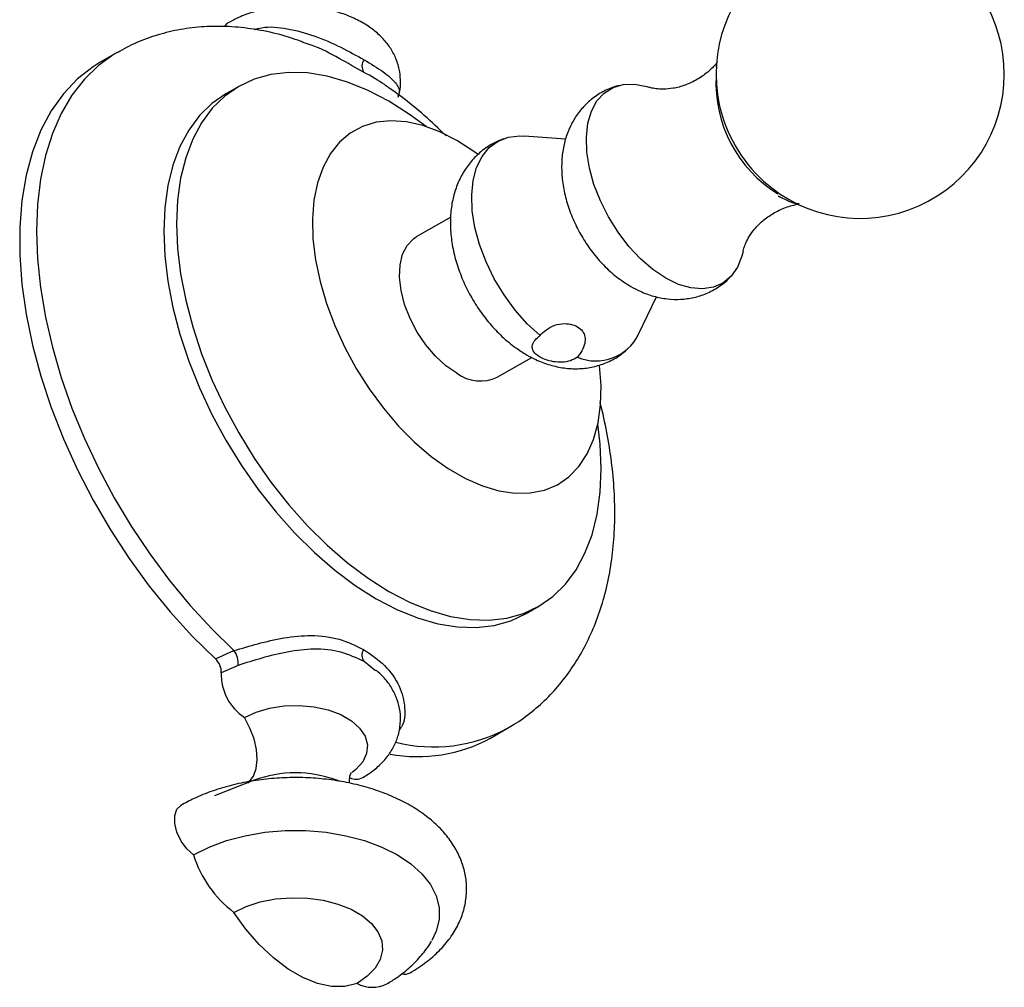
# Model space of a CAD drawing. Units: millimetres. Extents: x 5 to 995, y 5 to 995.
# Drawn here: x 130 to 212, y 167 to 248 of the extents above; entities that cross this region are included whole.
import ezdxf

# ---------------------------------------------------------------- set-up
doc = ezdxf.new("R2010")
doc.units = ezdxf.units.MM

msp = doc.modelspace()

# ---------------------------------------------------------------- linework, layer by layer
at = {"color": 7, "linetype": 'Continuous', "lineweight": 25}
for p, q in [((138.068, 245.27), (136.653, 244.453)), ((148.181, 242.448), (147.121, 241.836)), ((175.405, 238.036), (171.943, 238.304)), ((165.83, 231.564), (162.962, 229.908)), ((181.473, 221.795), (182.97, 224.922)), ((169.712, 218.217), (172.572, 219.868)), ((172.119, 198.533), (173.179, 199.146)), ((146.234, 194.76), (147.786, 195.45)), ((159.572, 193.776), (158.612, 194.538)), ((148.128, 194.214), (146.73, 193.591)), ((169.151, 188.16), (170.565, 188.977)), ((149.458, 184.648), (146.175, 183.365)), ((156.562, 184.563), (156.346, 184.648))]:
    msp.add_line(p, q, dxfattribs=at)
at = {"color": 7, "linetype": 'Continuous', "lineweight": 25, "flags": 128}
for points in [[(147.302, 247.742), (147.197, 247.671), (146.989, 247.453)], [(138.065, 245.268), (137.812, 245.117), (136.506, 244.175), (135.331, 243.036), (134.294, 241.708), (133.404, 240.199), (132.667, 238.522), (132.087, 236.689), (131.671, 234.713), (131.419, 232.608), (131.335, 230.39), (131.419, 228.075), (131.671, 225.68), (132.087, 223.222), (132.667, 220.72), (133.404, 218.192), (134.294, 215.656), (135.331, 213.13), (136.506, 210.634), (137.812, 208.185), (139.238, 205.802), (140.774, 203.501), (142.409, 201.3), (144.131, 199.214), (145.928, 197.259), (147.786, 195.45)], [(136.653, 244.453), (136.06, 244.084), (134.75, 243.061), (133.581, 241.829), (132.562, 240.401), (131.701, 238.785), (131.003, 236.996), (130.475, 235.046), (130.121, 232.952), (129.943, 230.728), (129.943, 228.393), (130.121, 225.964), (130.475, 223.46), (131.003, 220.901), (131.701, 218.307), (132.562, 215.697), (133.581, 213.091), (134.75, 210.511), (136.06, 207.975), (137.499, 205.504), (139.058, 203.117), (140.725, 200.831), (142.485, 198.666), (144.326, 196.637), (146.234, 194.76)], [(160.68, 241.21), (158.948, 242.112), (157.232, 242.809), (155.549, 243.294), (153.915, 243.562), (152.347, 243.611), (150.859, 243.44), (149.466, 243.051), (148.18, 242.448), (147.015, 241.636), (145.982, 240.623), (145.09, 239.42), (144.348, 238.037), (143.764, 236.488), (143.342, 234.788), (143.088, 232.954), (143.003, 231.002), (143.088, 228.952), (143.342, 226.823), (143.764, 224.637), (144.348, 222.413), (145.09, 220.174), (145.982, 217.941), (147.015, 215.735), (148.18, 213.579), (149.466, 211.491), (150.859, 209.493), (152.347, 207.604), (153.915, 205.843), (155.549, 204.225), (157.232, 202.767), (158.948, 201.482), (160.68, 200.383), (162.413, 199.481), (164.129, 198.785), (165.812, 198.3), (167.445, 198.032), (169.013, 197.983), (170.501, 198.154), (171.895, 198.543), (173.18, 199.146), (174.345, 199.958), (175.379, 200.971), (176.271, 202.174), (177.012, 203.557), (177.597, 205.106), (178.018, 206.805), (178.273, 208.64), (178.358, 210.592), (178.273, 212.642), (178.084, 214.333)], [(183.732, 226.47), (182.671, 227.181), (181.638, 228.071), (180.659, 229.118), (179.76, 230.294), (178.964, 231.568), (178.291, 232.909), (177.759, 234.28), (177.382, 235.646), (177.169, 236.973), (177.126, 238.225), (177.254, 239.371), (177.55, 240.38), (178.006, 241.227), (178.611, 241.889), (179.348, 242.35), (180.198, 242.597), (181.141, 242.624), (182.15, 242.431), (182.293, 242.387)], [(147.121, 241.836), (147.12, 241.835), (145.955, 241.024), (144.921, 240.011), (144.029, 238.808), (143.288, 237.425), (142.703, 235.876), (142.282, 234.176), (142.027, 232.341), (141.942, 230.39), (142.027, 228.34), (142.282, 226.211), (142.703, 224.025), (143.288, 221.801), (144.029, 219.562), (144.921, 217.329), (145.955, 215.123), (147.12, 212.966), (148.405, 210.879), (149.798, 208.881), (151.286, 206.992), (152.855, 205.23), (154.488, 203.613), (156.171, 202.154), (157.887, 200.87), (159.62, 199.771), (161.352, 198.869), (163.068, 198.172), (164.751, 197.688), (166.385, 197.42), (167.953, 197.371), (169.441, 197.542), (170.834, 197.931), (172.119, 198.533)], [(163.785, 239.1), (162.413, 240.112), (160.68, 241.21)], [(166.337, 237.944), (164.915, 238.667), (163.514, 239.185), (162.151, 239.491), (160.848, 239.581), (159.622, 239.452), (158.49, 239.108), (157.468, 238.552), (156.57, 237.793), (155.81, 236.841), (155.198, 235.71), (154.741, 234.416), (154.448, 232.976), (154.322, 231.41), (154.364, 229.742), (154.574, 227.994), (154.95, 226.191), (155.485, 224.358), (156.172, 222.52), (157.003, 220.705), (157.964, 218.936), (159.043, 217.24), (160.224, 215.639), (161.491, 214.157), (162.826, 212.813), (164.211, 211.628), (165.625, 210.617), (167.049, 209.795), (168.464, 209.173), (169.848, 208.76), (171.183, 208.562), (172.45, 208.581), (173.631, 208.818), (174.71, 209.269), (175.672, 209.928), (176.502, 210.784), (177.19, 211.828), (177.725, 213.043), (178.1, 214.413), (178.31, 215.918), (178.353, 217.538), (178.232, 219.197)], [(168.11, 236.769), (167.759, 237.026), (166.337, 237.944)], [(173.267, 221.685), (172.2, 222.673), (171.194, 223.81), (170.275, 225.069), (169.463, 226.42), (168.778, 227.831), (168.237, 229.269), (167.85, 230.699), (167.629, 232.089), (167.578, 233.404), (167.698, 234.614), (167.987, 235.691), (168.438, 236.608), (169.04, 237.345), (169.778, 237.883), (170.636, 238.21), (171.593, 238.318), (171.943, 238.304)], [(166.337, 218.551), (165.434, 219.172), (164.563, 219.97), (163.757, 220.916), (163.043, 221.975), (162.449, 223.11), (161.996, 224.279), (161.699, 225.441), (161.57, 226.553), (161.613, 227.574), (161.827, 228.469), (162.204, 229.205), (162.73, 229.754), (162.962, 229.908)], [(190.183, 228.706), (190.082, 228.314), (189.705, 227.383), (189.173, 226.626), (188.5, 226.063), (187.704, 225.708), (186.804, 225.571), (185.826, 225.654), (184.793, 225.956), (183.732, 226.47)], [(148.659, 189.876), (149.634, 190.332), (150.752, 190.66), (151.964, 190.848), (153.216, 190.886), (154.455, 190.772), (155.626, 190.513), (156.678, 190.118), (157.565, 189.606), (158.248, 188.999), (158.698, 188.323), (158.894, 187.608), (158.828, 186.885), (158.504, 186.185), (157.934, 185.54), (157.618, 185.286)], [(148.948, 184.448), (149.038, 184.526), (149.401, 185.004), (149.632, 185.631), (149.719, 186.38), (149.66, 187.217), (149.457, 188.105), (149.118, 189.004), (148.659, 189.876)], [(144.417, 178.444), (143.861, 178.941), (143.383, 179.589), (143.034, 180.32), (142.849, 181.057), (142.849, 181.723), (143.034, 182.247), (143.347, 182.555)], [(144.417, 178.444), (145.711, 179.091), (147.151, 179.626), (148.709, 180.036), (150.351, 180.315), (152.046, 180.455), (153.758, 180.455), (155.453, 180.315), (157.096, 180.036), (158.653, 179.626), (160.093, 179.091), (161.387, 178.444), (162.509, 177.697), (163.434, 176.865), (164.146, 175.966), (164.628, 175.018), (164.872, 174.04), (164.872, 173.051), (164.628, 172.073), (164.258, 171.307)], [(147.776, 173.647), (148.805, 174.14), (149.974, 174.516), (151.242, 174.762), (152.567, 174.868), (153.904, 174.833), (155.206, 174.656), (156.43, 174.344), (157.534, 173.907), (158.48, 173.361), (159.236, 172.724), (159.776, 172.018), (160.083, 171.266), (160.144, 170.494), (159.96, 169.729), (159.534, 168.997), (158.883, 168.322), (158.029, 167.728)], [(158.029, 167.728), (157.022, 167.481), (155.918, 167.48), (154.741, 167.725), (153.52, 168.21), (152.284, 168.923), (151.064, 169.848), (149.887, 170.962), (148.782, 172.238), (147.776, 173.647)]]:
    msp.add_lwpolyline(points, dxfattribs=at)
at = {"color": 7, "linetype": 'Continuous', "lineweight": 25}
for centre, radius, start, end in [((199.925, 243.452), 12, 0, 192.10299), ((159.38, 244.13), 0.937, 144.96833, 211.71407), ((198.782, 242.748), 10.87, 177.12049, 238.36269), ((199.925, 243.452), 12, 227.89164, 0), ((200.222, 243.624), 12.327, 192.59304, 227.40159), ((177.92, 223.528), 3.953, 247.03681, 333.99784), ((168.309, 221.252), 3.344, 233.87451, 294.81503), ((146.301, 194.373), 1.834, 355.03341, 35.95031), ((159.293, 195.057), 0.856, 146.11096, 217.32134), ((145.222, 193.641), 1.509, 358.12795, 47.89551), ((151, 193.45), 4.272, 178.10174, 236.77644), ((164.409, 200.466), 13.035, 256.04531, 298.19179), ((163.081, 199.346), 12.727, 259.58085, 298.48473), ((152.902, 175.405), 9.863, 69.56484, 110.43516), ((157.941, 186.003), 1.263, 247.08106, 296.42054), ((153.631, 181.322), 9.653, 197.34352, 232.65581), ((161.988, 169.478), 0.979, 258.47726, 298.68991), ((159.308, 170.108), 2.702, 241.73766, 296.60247)]:
    msp.add_arc(centre, radius, start, end, dxfattribs=at)
for points, knots in [([(161.452, 241.54), (161.47, 241.591), (161.611, 241.972), (161.677, 242.729), (161.609, 243.752), (161.321, 244.719), (160.857, 245.611), (160.224, 246.424), (159.426, 247.155), (158.465, 247.795), (157.353, 248.329), (156.119, 248.737), (154.803, 249.007), (153.443, 249.135), (152.071, 249.119), (150.713, 248.961), (149.398, 248.655), (148.25, 248.247), (147.588, 247.894), (147.303, 247.742)], [0, 0, 0, 0, 0.009153, 0.068382, 0.125408, 0.181211, 0.236984, 0.294099, 0.353691, 0.416311, 0.481511, 0.548026, 0.614519, 0.680757, 0.746926, 0.813377, 0.88042, 0.948498, 1, 1, 1, 1]), ([(153.537, 246.12), (153.249, 246.23), (152.255, 246.608), (150.537, 247.031), (148.414, 247.379), (146.332, 247.483), (144.317, 247.361), (142.385, 247.022), (140.559, 246.464), (139.117, 245.871), (138.33, 245.397), (138.077, 245.244)], [0, 0, 0, 0, 0.05548, 0.191364, 0.324823, 0.455117, 0.58191, 0.705308, 0.825756, 0.943912, 1, 1, 1, 1]), ([(149.46, 247.173), (149.67, 247.232), (150.529, 247.475), (152.272, 247.294), (154.528, 246.69), (156.738, 245.704), (157.987, 245.014), (158.612, 244.668)], [0, 0, 0, 0, 0.069442, 0.283796, 0.509375, 0.754568, 1, 1, 1, 1]), ([(158.582, 243.637), (157.918, 244.008), (156.592, 244.746), (154.846, 245.703), (153.762, 246.031), (153.531, 246.101)], [0, 0, 0, 0, 0.441984, 0.881216, 1, 1, 1, 1]), ([(158.612, 244.668), (159.172, 244.332), (160.292, 243.661), (161.28, 242.758), (161.652, 242.12), (161.467, 241.708), (161.43, 241.625)], [0, 0, 0, 0, 0.317495, 0.634682, 0.926495, 1, 1, 1, 1]), ([(188.045, 244.463), (187.819, 244.214), (187.325, 243.672), (186.389, 243.009), (185.352, 242.514), (184.374, 242.263), (183.544, 242.196), (182.91, 242.239), (182.511, 242.32), (182.368, 242.363), (182.314, 242.38)], [0, 0, 0, 0, 0.126815, 0.276759, 0.422057, 0.565399, 0.691585, 0.813036, 0.929163, 1, 1, 1, 1]), ([(160.708, 242.291), (160.581, 242.392), (160.062, 242.803), (159.22, 243.278), (158.582, 243.637)], [0, 0, 0, 0, 0.2434577, 1, 1, 1, 1]), ([(187.979, 244.302), (187.973, 244.29), (187.941, 244.216), (187.93, 244.125), (187.92, 244.049)], [0, 0, 0, 0, 0.17105, 1, 1, 1, 1]), ([(165.442, 238.338), (164.841, 238.908), (163.625, 240.062), (162.039, 241.376), (161.045, 242.07), (160.714, 242.301)], [0, 0, 0, 0, 0.39425, 0.79823, 1, 1, 1, 1]), ([(179.847, 242.501), (179.709, 242.47), (179.186, 242.353), (178.351, 241.943), (177.405, 241.286), (176.618, 240.478), (175.99, 239.56), (175.521, 238.547), (175.208, 237.45), (175.055, 236.271), (175.067, 235.018), (175.253, 233.709), (175.612, 232.377), (176.135, 231.064), (176.807, 229.801), (177.616, 228.614), (178.557, 227.527), (179.617, 226.548), (180.414, 226.039), (180.817, 225.782)], [0, 0, 0, 0, 0.0207557, 0.0787214, 0.1347821, 0.1894783, 0.2436089, 0.2981068, 0.3539271, 0.4119629, 0.4727678, 0.536132, 0.601002, 0.6660798, 0.7311801, 0.7966492, 0.8629485, 0.9306743, 1, 1, 1, 1]), ([(170.216, 238.064), (169.91, 237.941), (169.241, 237.672), (168.335, 237.027), (167.513, 236.215), (166.852, 235.281), (166.347, 234.247), (165.998, 233.121), (165.808, 231.907), (165.783, 230.611), (165.932, 229.251), (166.256, 227.86), (166.744, 226.477), (167.383, 225.135), (168.159, 223.86), (169.064, 222.67), (170.091, 221.592), (171.125, 220.722), (171.841, 220.278), (172.146, 220.089)], [0, 0, 0, 0, 0.046242, 0.101229, 0.15502, 0.208374, 0.262196, 0.317392, 0.374781, 0.434838, 0.497329, 0.561287, 0.625438, 0.689471, 0.753578, 0.818153, 0.883597, 0.950411, 1, 1, 1, 1]), ([(193.108, 233.319), (193.268, 233.233), (193.733, 232.981), (194.321, 232.741), (194.726, 232.685), (194.84, 232.668)], [0, 0, 0, 0, 0.273749, 0.794866, 1, 1, 1, 1]), ([(190.189, 228.738), (190.206, 228.808), (190.243, 228.969), (190.39, 229.383), (190.675, 229.945), (191.134, 230.596), (191.797, 231.271), (192.667, 231.89), (193.708, 232.393), (194.459, 232.576), (194.84, 232.668)], [0, 0, 0, 0, 0.0878102, 0.2007802, 0.3182831, 0.4420526, 0.5721663, 0.7087293, 0.8525359, 1, 1, 1, 1]), ([(180.817, 225.782), (181.074, 225.643), (181.689, 225.311), (182.707, 224.945), (183.848, 224.716), (184.976, 224.68), (186.071, 224.831), (187.144, 225.172), (188.133, 225.722), (188.788, 226.197), (189.052, 226.507), (189.071, 226.529)], [0, 0, 0, 0, 0.097241, 0.233043, 0.363071, 0.488783, 0.611684, 0.733071, 0.863454, 0.990042, 1, 1, 1, 1]), ([(173.267, 221.685), (173.412, 221.837), (173.759, 222.202), (174.471, 222.576), (175.275, 222.719), (175.983, 222.627), (176.539, 222.363), (176.908, 221.962), (177.058, 221.456), (176.978, 220.879), (176.727, 220.339), (176.479, 220.018), (176.378, 219.889)], [0, 0, 0, 0, 0.089348, 0.213714, 0.325253, 0.427401, 0.526713, 0.625628, 0.724611, 0.824612, 0.928919, 1, 1, 1, 1]), ([(176.378, 219.889), (176.193, 219.779), (175.824, 219.559), (175.113, 219.445), (174.379, 219.489), (173.682, 219.679), (173.11, 219.967), (172.73, 220.314), (172.581, 220.699), (172.685, 221.107), (172.959, 221.444), (173.195, 221.628), (173.267, 221.685)], [0, 0, 0, 0, 0.104065, 0.208153, 0.3128, 0.419753, 0.527044, 0.633101, 0.739666, 0.847175, 0.95311, 1, 1, 1, 1]), ([(172.146, 220.089), (172.403, 219.95), (173.033, 219.608), (174.076, 219.219), (175.254, 218.963), (176.416, 218.9), (177.548, 219.023), (178.653, 219.344), (179.631, 219.805), (180.178, 220.243), (180.411, 220.43)], [0, 0, 0, 0, 0.098062, 0.240655, 0.377146, 0.508679, 0.636774, 0.762862, 0.898631, 1, 1, 1, 1]), ([(170.557, 189), (170.745, 189.101), (171.471, 189.491), (172.622, 190.357), (173.989, 191.581), (175.21, 192.97), (176.29, 194.5), (177.223, 196.17), (178.006, 197.975), (178.634, 199.912), (179.099, 201.972), (179.395, 204.146), (179.519, 206.417), (179.468, 208.765), (179.249, 211.169), (178.843, 213.608), (178.504, 215.273), (178.259, 216.119), (178.252, 216.145)], [0, 0, 0, 0, 0.022354, 0.08643, 0.150364, 0.214591, 0.279551, 0.34564, 0.413181, 0.482373, 0.553246, 0.625636, 0.699214, 0.773565, 0.848292, 0.923025, 0.997591, 1, 1, 1, 1]), ([(147.786, 195.45), (148.433, 195.642), (149.742, 196.032), (152.006, 196.569), (154.334, 196.789), (156.6, 196.5), (157.92, 195.857), (158.582, 195.534)], [0, 0, 0, 0, 0.1787362, 0.3613269, 0.5592078, 0.7789155, 1, 1, 1, 1]), ([(158.612, 194.538), (157.987, 194.835), (156.738, 195.429), (154.53, 195.646), (152.265, 195.385), (150.055, 194.834), (148.771, 194.421), (148.128, 194.214)], [0, 0, 0, 0, 0.214328, 0.428447, 0.625439, 0.812627, 1, 1, 1, 1]), ([(158.582, 195.534), (159.187, 195.126), (160.393, 194.311), (161.636, 192.573), (162.085, 190.753), (161.994, 189.42), (161.612, 188.94), (161.547, 188.859)], [0, 0, 0, 0, 0.257484, 0.513364, 0.743824, 0.956476, 1, 1, 1, 1]), ([(158.502, 184.871), (158.708, 184.998), (159.242, 185.325), (159.988, 185.948), (160.686, 186.75), (161.203, 187.624), (161.547, 188.581), (161.688, 189.596), (161.606, 190.623), (161.323, 191.59), (160.854, 192.479), (160.287, 193.231), (159.823, 193.634), (159.62, 193.81)], [0, 0, 0, 0, 0.065093, 0.168232, 0.266569, 0.360583, 0.451641, 0.550217, 0.645126, 0.737998, 0.830822, 0.92588, 1, 1, 1, 1]), ([(157.431, 184.402), (157.418, 184.482), (157.38, 184.713), (157.454, 185.082), (157.568, 185.307), (157.571, 185.308), (157.572, 185.309)], [0, 0, 0, 0, 0.190322, 0.553134, 0.833413, 1, 1, 1, 1]), ([(162.458, 168.619), (162.694, 168.761), (163.37, 169.169), (164.369, 169.934), (165.378, 170.945), (166.178, 172.053), (166.75, 173.224), (167.085, 174.427), (167.188, 175.628), (167.072, 176.804), (166.749, 177.938), (166.231, 179.018), (165.525, 180.041), (164.633, 180.998), (163.558, 181.879), (162.312, 182.669), (160.918, 183.353), (159.401, 183.919), (157.79, 184.359), (156.111, 184.67), (154.389, 184.85), (152.647, 184.897), (150.908, 184.811), (149.197, 184.593), (147.534, 184.244), (145.946, 183.764), (144.539, 183.201), (143.716, 182.755), (143.347, 182.555)], [0, 0, 0, 0, 0.022298, 0.06375, 0.105123, 0.145722, 0.185012, 0.222802, 0.259335, 0.295133, 0.330718, 0.366628, 0.4034, 0.441362, 0.480537, 0.520644, 0.561259, 0.601977, 0.642594, 0.683071, 0.723432, 0.763733, 0.804042, 0.844416, 0.884922, 0.925637, 0.966625, 1, 1, 1, 1]), ([(160.516, 167.691), (160.803, 167.866), (161.495, 168.289), (162.478, 169.076), (163.405, 170.062), (163.99, 170.805), (164.211, 171.24), (164.234, 171.285)], [0, 0, 0, 0, 0.191373, 0.460804, 0.720116, 0.971014, 1, 1, 1, 1])]:
    msp.add_open_spline(points, degree=3, knots=knots, dxfattribs=at)

doc.saveas('drawing.dxf')
